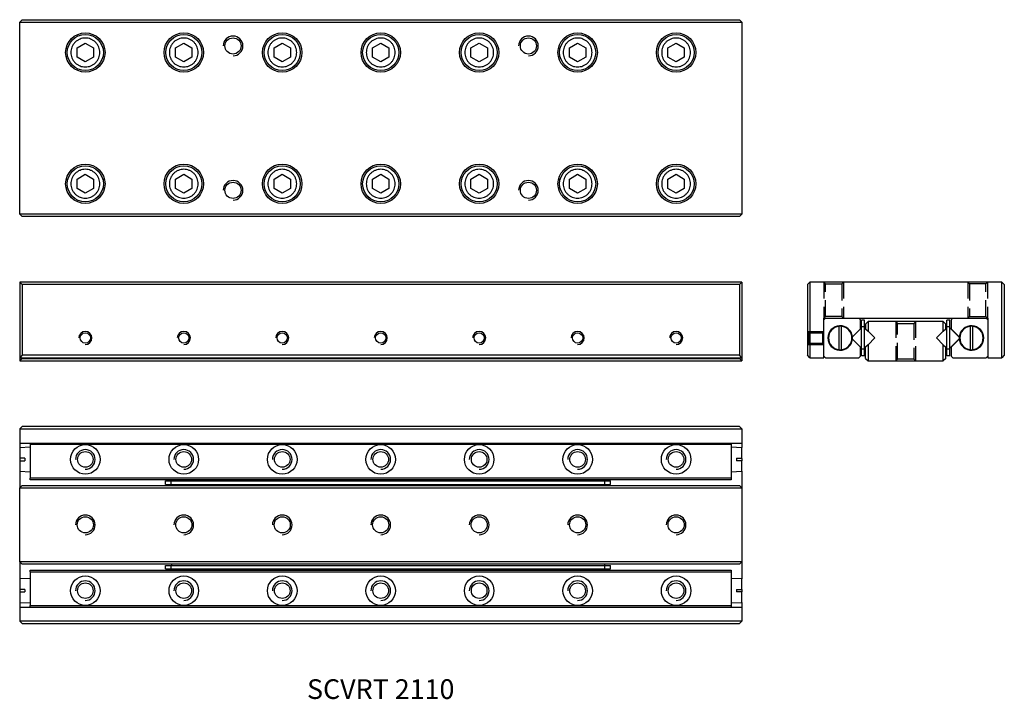
# Model space of a CAD drawing. Extents: x 0 to 150, y 0 to 104.
import ezdxf

# ---------------------------------------------------------------- set-up
doc = ezdxf.new("R2010")
doc.units = 0
doc.header["$LTSCALE"] = 10
doc.linetypes.add('HIDDEN', pattern=[0.375, 0.25, -0.125])
doc.layers.get('0').update_dxf_attribs({"linetype": 'CONTINUOUS'})
doc.layers.add('2', color=2, linetype='HIDDEN')
doc.layers.add('5', color=115, linetype='CONTINUOUS')
doc.styles.get("Standard").update_dxf_attribs({"font": 'romans.shx', "width": 0.9, "oblique": 5})

msp = doc.modelspace()

# ---------------------------------------------------------------- linework, layer by layer
for p, q in [((0, 103.14), (0.36, 103.5)), ((0.36, 103.5), (109.64, 103.5)), ((109.64, 103.5), (110, 103.14)), ((0, 73.86), (0, 103.14)), ((0, 103.14), (110, 103.14)), ((110, 103.14), (110, 73.86)), ((8.75, 99.22), (10, 99.94)), ((8.75, 97.78), (8.75, 99.22)), ((10, 99.94), (11.25, 99.22)), ((11.25, 99.22), (11.25, 97.78)), ((23.75, 99.22), (25, 99.94)), ((23.75, 97.78), (23.75, 99.22)), ((25, 99.94), (26.25, 99.22)), ((26.25, 99.22), (26.25, 97.78)), ((38.75, 99.22), (40, 99.94)), ((38.75, 97.78), (38.75, 99.22)), ((40, 99.94), (41.25, 99.22)), ((41.25, 99.22), (41.25, 97.78)), ((53.75, 99.22), (55, 99.94)), ((53.75, 97.78), (53.75, 99.22)), ((55, 99.94), (56.25, 99.22)), ((56.25, 99.22), (56.25, 97.78)), ((68.75, 99.22), (70, 99.94)), ((68.75, 97.78), (68.75, 99.22)), ((70, 99.94), (71.25, 99.22)), ((71.25, 99.22), (71.25, 97.78)), ((83.75, 99.22), (85, 99.94)), ((83.75, 97.78), (83.75, 99.22)), ((85, 99.94), (86.25, 99.22)), ((86.25, 99.22), (86.25, 97.78)), ((98.75, 99.22), (100, 99.94)), ((98.75, 97.78), (98.75, 99.22)), ((100, 99.94), (101.25, 99.22)), ((101.25, 99.22), (101.25, 97.78)), ((10, 97.06), (8.75, 97.78)), ((11.25, 97.78), (10, 97.06)), ((25, 97.06), (23.75, 97.78)), ((26.25, 97.78), (25, 97.06)), ((40, 97.06), (38.75, 97.78)), ((41.25, 97.78), (40, 97.06)), ((55, 97.06), (53.75, 97.78)), ((56.25, 97.78), (55, 97.06)), ((70, 97.06), (68.75, 97.78)), ((71.25, 97.78), (70, 97.06)), ((85, 97.06), (83.75, 97.78)), ((86.25, 97.78), (85, 97.06)), ((100, 97.06), (98.75, 97.78)), ((101.25, 97.78), (100, 97.06)), ((8.75, 79.22), (10, 79.94)), ((10, 79.94), (11.25, 79.22)), ((23.75, 79.22), (25, 79.94)), ((25, 79.94), (26.25, 79.22)), ((38.75, 79.22), (40, 79.94)), ((40, 79.94), (41.25, 79.22)), ((53.75, 79.22), (55, 79.94)), ((55, 79.94), (56.25, 79.22)), ((68.75, 79.22), (70, 79.94)), ((70, 79.94), (71.25, 79.22)), ((83.75, 79.22), (85, 79.94)), ((85, 79.94), (86.25, 79.22)), ((98.75, 79.22), (100, 79.94)), ((100, 79.94), (101.25, 79.22)), ((8.75, 77.78), (8.75, 79.22)), ((11.25, 79.22), (11.25, 77.78)), ((23.75, 77.78), (23.75, 79.22)), ((26.25, 79.22), (26.25, 77.78)), ((38.75, 77.78), (38.75, 79.22)), ((41.25, 79.22), (41.25, 77.78)), ((53.75, 77.78), (53.75, 79.22)), ((56.25, 79.22), (56.25, 77.78)), ((68.75, 77.78), (68.75, 79.22)), ((71.25, 79.22), (71.25, 77.78)), ((83.75, 77.78), (83.75, 79.22)), ((86.25, 79.22), (86.25, 77.78)), ((98.75, 77.78), (98.75, 79.22)), ((101.25, 79.22), (101.25, 77.78)), ((10, 77.06), (8.75, 77.78)), ((11.25, 77.78), (10, 77.06)), ((25, 77.06), (23.75, 77.78)), ((26.25, 77.78), (25, 77.06)), ((40, 77.06), (38.75, 77.78)), ((41.25, 77.78), (40, 77.06)), ((55, 77.06), (53.75, 77.78)), ((56.25, 77.78), (55, 77.06)), ((70, 77.06), (68.75, 77.78)), ((71.25, 77.78), (70, 77.06)), ((85, 77.06), (83.75, 77.78)), ((86.25, 77.78), (85, 77.06)), ((100, 77.06), (98.75, 77.78)), ((101.25, 77.78), (100, 77.06)), ((110, 73.86), (0, 73.86)), ((0.36, 73.5), (0, 73.86)), ((109.64, 73.5), (0.36, 73.5)), ((109.64, 73.5), (110, 73.86)), ((0, 63.5), (0, 52)), ((0.36, 63.14), (0, 63.5)), ((110, 63.5), (0, 63.5)), ((0.36, 63.14), (0.36, 52.36)), ((109.64, 63.14), (0.36, 63.14)), ((109.64, 63.14), (110, 63.5)), ((109.64, 63.14), (109.64, 52.36)), ((110, 63.5), (110, 52)), ((120, 63.14), (120.36, 63.5)), ((120, 63.14), (120, 52.36)), ((120.36, 63.5), (120.36, 52)), ((149.64, 63.5), (120.36, 63.5)), ((149.64, 52), (149.64, 63.5)), ((150, 63.14), (149.64, 63.5)), ((150, 63.14), (150, 52.36)), ((122.5, 58), (147.5, 58)), ((122.5, 52), (122.5, 58)), ((122.74, 58), (122.5, 57.76)), ((128.1, 57.76), (127.86, 58)), ((128.1, 56.42), (128.1, 57.76)), ((128.24, 56.7), (128.24, 57.7)), ((128.72, 57.7), (128.24, 57.7)), ((128.72, 56.7), (128.72, 57.7)), ((128.87, 57.13), (129.24, 57.5)), ((128.87, 57.13), (128.87, 56.41)), ((129.24, 57.5), (129.24, 56.04)), ((140.7, 57.5), (129.24, 57.5)), ((140.7, 56.04), (140.7, 57.5)), ((140.7, 57.5), (141.07, 57.13)), ((141.07, 56.41), (141.07, 57.13)), ((141.22, 56.7), (141.22, 57.7)), ((141.7, 57.7), (141.22, 57.7)), ((141.7, 56.7), (141.7, 57.7)), ((142.14, 58), (141.9, 57.76)), ((141.9, 57.76), (141.9, 56.42)), ((147.5, 57.76), (147.26, 58)), ((147.5, 58), (147.5, 52)), ((124.8, 56.77), (124.8, 56.81)), ((124.8, 56.77), (124.8, 53.23)), ((125.2, 56.81), (125.2, 56.77)), ((125.2, 53.23), (125.2, 56.77)), ((126.86, 55.18), (128.1, 56.42)), ((128.24, 56.56), (128.1, 56.42)), ((128.24, 53.3), (128.24, 56.7)), ((128.72, 56.7), (128.24, 56.7)), ((128.72, 53.3), (128.72, 56.7)), ((128.87, 56.41), (128.72, 56.56)), ((128.87, 56.41), (129.24, 56.04)), ((129.24, 56.04), (130.28, 55)), ((139.66, 55), (140.7, 56.04)), ((140.7, 56.04), (141.07, 56.41)), ((141.22, 56.56), (141.07, 56.41)), ((141.7, 56.7), (141.22, 56.7)), ((141.22, 53.3), (141.22, 56.7)), ((141.7, 53.3), (141.7, 56.7)), ((143.14, 55.12), (141.7, 56.56)), ((141.9, 56.42), (143.14, 55.18)), ((144.8, 56.77), (144.8, 56.81)), ((144.8, 56.77), (144.8, 53.23)), ((145.2, 56.81), (145.2, 56.77)), ((145.2, 53.23), (145.2, 56.77)), ((128.1, 53.58), (126.86, 54.82)), ((130.28, 55), (129.24, 53.96)), ((140.7, 53.96), (139.66, 55)), ((141.7, 53.44), (143.14, 54.88)), ((143.14, 54.82), (141.9, 53.58)), ((124.8, 53.19), (124.8, 53.23)), ((125.2, 53.23), (125.2, 53.19)), ((128.1, 52.24), (128.1, 53.58)), ((128.1, 53.58), (128.24, 53.44)), ((128.72, 53.3), (128.24, 53.3)), ((128.24, 52.3), (128.24, 53.3)), ((128.72, 53.44), (128.87, 53.59)), ((128.72, 52.3), (128.72, 53.3)), ((129.24, 53.96), (128.87, 53.59)), ((128.87, 51.87), (128.87, 53.59)), ((129.24, 53.96), (129.24, 51.5)), ((140.7, 51.5), (140.7, 53.96)), ((140.7, 53.96), (141.07, 53.59)), ((141.07, 53.59), (141.22, 53.44)), ((141.07, 51.87), (141.07, 53.59)), ((141.7, 53.3), (141.22, 53.3)), ((141.22, 52.3), (141.22, 53.3)), ((141.7, 52.3), (141.7, 53.3)), ((141.9, 53.58), (141.9, 52.24)), ((144.8, 53.19), (144.8, 53.23)), ((145.2, 53.23), (145.2, 53.19)), ((0.36, 52.36), (0, 52)), ((0, 52), (110, 52)), ((0, 52), (0, 51.5)), ((0, 51.5), (0.36, 51.86)), ((0, 51.5), (110, 51.5)), ((109.64, 52.36), (0.36, 52.36)), ((0.36, 52), (0.36, 51.86)), ((0.36, 51.86), (109.64, 51.86)), ((110, 52), (109.64, 52.36)), ((109.64, 51.86), (109.64, 52)), ((109.64, 51.86), (110, 51.5)), ((110, 52), (110, 51.5)), ((120.36, 52), (120, 52.36)), ((120.36, 52), (122.5, 52)), ((122.5, 52.24), (122.74, 52)), ((122.74, 52), (127.86, 52)), ((127.86, 52), (128.1, 52.24)), ((128.72, 52.3), (128.24, 52.3)), ((128.87, 51.87), (129.24, 51.5)), ((129.24, 51.5), (140.7, 51.5)), ((141.07, 51.87), (140.7, 51.5)), ((141.7, 52.3), (141.22, 52.3)), ((141.9, 52.24), (142.14, 52)), ((142.14, 52), (147.26, 52)), ((147.26, 52), (147.5, 52.24)), ((147.5, 52), (149.64, 52)), ((150, 52.36), (149.64, 52)), ((0.36, 41.5), (0, 41.14)), ((0, 41.14), (110, 41.14)), ((0, 41.14), (0, 39)), ((109.64, 41.5), (0.36, 41.5)), ((110, 41.14), (109.64, 41.5)), ((110, 41.14), (110, 39)), ((0, 39), (110, 39)), ((0, 39), (0, 38.3)), ((1.6, 39), (1.6, 38.76)), ((108.4, 39), (108.4, 38.76)), ((110, 39), (110, 38.29)), ((1.6, 38.37), (0, 38.28)), ((0, 38.28), (0, 36.7)), ((108.4, 38.76), (1.6, 38.76)), ((1.6, 38.76), (1.6, 33.64)), ((108.4, 38.76), (108.4, 33.64)), ((110, 38.28), (108.4, 38.37)), ((110, 36.7), (110, 38.28)), ((0.8, 36.7), (0, 36.7)), ((0, 36.66), (0, 36.34)), ((0, 36.3), (0, 34.72)), ((0, 36.3), (0.8, 36.3)), ((0.8, 36.7), (0.8, 36.3)), ((109.2, 36.7), (110, 36.7)), ((109.2, 36.7), (109.2, 36.3)), ((110, 36.3), (109.2, 36.3)), ((110, 36.66), (110, 36.3)), ((110, 34.72), (110, 36.3)), ((0, 34.72), (1.6, 34.63)), ((0, 34.71), (0, 32.17)), ((108.4, 34.63), (110, 34.72)), ((110, 34.7), (110, 32.17)), ((108.4, 33.64), (1.6, 33.64)), ((1.6, 33.4), (1.6, 33.64)), ((108.4, 33.4), (1.6, 33.4)), ((22.2, 32.7), (22.2, 33.24)), ((22.2, 33.24), (23.06, 33.24)), ((23.06, 32.7), (23.06, 33.24)), ((23.06, 33.24), (89.14, 33.24)), ((23.11, 33.4), (23.11, 33.24)), ((89.09, 33.4), (89.09, 33.24)), ((89.14, 32.7), (89.14, 33.24)), ((89.14, 33.24), (90, 33.24)), ((90, 32.7), (90, 33.24)), ((108.4, 33.64), (108.4, 33.4)), ((0, 32.17), (0.36, 32.53)), ((0, 32.17), (110, 32.17)), ((0, 20.89), (0, 32.17)), ((0.36, 32.53), (109.64, 32.53)), ((22.2, 32.7), (23.06, 32.7)), ((23.06, 32.7), (89.14, 32.7)), ((23.11, 32.53), (23.11, 32.7)), ((89.09, 32.7), (89.09, 32.53)), ((89.14, 32.7), (90, 32.7)), ((109.64, 32.53), (110, 32.17)), ((110, 32.17), (110, 20.89)), ((0, 20.89), (0, 18.3)), ((110, 20.89), (0, 20.89)), ((0.36, 20.53), (0, 20.89)), ((109.64, 20.53), (0.36, 20.53)), ((1.6, 19.6), (108.4, 19.6)), ((1.6, 19.36), (1.6, 19.6)), ((22.2, 19.82), (22.2, 20.36)), ((22.2, 20.36), (23.06, 20.36)), ((22.2, 19.82), (23.06, 19.82)), ((23.06, 19.82), (23.06, 20.36)), ((23.06, 20.36), (89.14, 20.36)), ((23.06, 19.82), (89.14, 19.82)), ((23.11, 20.53), (23.11, 20.36)), ((23.11, 19.6), (23.11, 19.82)), ((89.09, 20.53), (89.09, 20.36)), ((89.09, 19.82), (89.09, 19.6)), ((89.14, 19.82), (89.14, 20.36)), ((89.14, 20.36), (90, 20.36)), ((89.14, 19.82), (90, 19.82)), ((90, 19.82), (90, 20.36)), ((108.4, 19.6), (108.4, 19.36)), ((109.64, 20.53), (110, 20.89)), ((110, 20.89), (110, 18.29)), ((1.6, 18.37), (0, 18.28)), ((0, 18.28), (0, 16.7)), ((1.6, 19.36), (108.4, 19.36)), ((1.6, 19.36), (1.6, 14.24)), ((108.4, 19.36), (108.4, 14.24)), ((110, 18.28), (108.4, 18.37)), ((110, 16.7), (110, 18.28)), ((0.8, 16.7), (0, 16.7)), ((0, 16.66), (0, 16.34)), ((0.8, 16.7), (0.8, 16.3)), ((109.2, 16.7), (110, 16.7)), ((109.2, 16.7), (109.2, 16.3)), ((110, 16.66), (110, 16.3)), ((0, 16.3), (0, 14.72)), ((0, 16.3), (0.8, 16.3)), ((110, 16.3), (109.2, 16.3)), ((110, 14.72), (110, 16.3)), ((0, 14.72), (1.6, 14.63)), ((0, 14.71), (0, 14)), ((0, 14), (110, 14)), ((0, 14), (0, 11.86)), ((1.6, 14.24), (108.4, 14.24)), ((1.6, 14), (1.6, 14.24)), ((108.4, 14.63), (110, 14.72)), ((108.4, 14.24), (108.4, 14)), ((110, 14.7), (110, 14)), ((110, 14), (110, 11.86)), ((110, 11.86), (0, 11.86)), ((0.36, 11.5), (0, 11.86)), ((0.36, 11.5), (109.64, 11.5)), ((109.64, 11.5), (110, 11.86))]:
    msp.add_line(p, q)
for centre, radius in [((10, 98.5), 3), ((10, 98.5), 2.75), ((25, 98.5), 3), ((25, 98.5), 2.75), ((32.5, 99.5), 1.23), ((40, 98.5), 3), ((40, 98.5), 2.75), ((55, 98.5), 3), ((55, 98.5), 2.75), ((70, 98.5), 3), ((70, 98.5), 2.75), ((77.5, 99.5), 1.23), ((85, 98.5), 3), ((85, 98.5), 2.75), ((100, 98.5), 3), ((100, 98.5), 2.75), ((10, 78.5), 3), ((10, 78.5), 2.75), ((25, 78.5), 3), ((25, 78.5), 2.75), ((40, 78.5), 3), ((40, 78.5), 2.75), ((55, 78.5), 3), ((55, 78.5), 2.75), ((70, 78.5), 3), ((70, 78.5), 2.75), ((85, 78.5), 3), ((85, 78.5), 2.75), ((100, 78.5), 3), ((100, 78.5), 2.75), ((32.5, 77.5), 1.23), ((77.5, 77.5), 1.23), ((10, 55), 0.784), ((25, 55), 0.783), ((40, 55), 0.783), ((55, 55), 0.784), ((70, 55), 0.784), ((85, 55), 0.783), ((100, 55), 0.783), ((10, 36.5), 2.25), ((10, 36.5), 1.19), ((25, 36.5), 2.25), ((25, 36.5), 1.19), ((40, 36.5), 2.25), ((40, 36.5), 1.19), ((55, 36.5), 2.25), ((55, 36.5), 1.19), ((70, 36.5), 2.25), ((70, 36.5), 1.19), ((85, 36.5), 2.25), ((85, 36.5), 2.25), ((85, 36.5), 1.19), ((100, 36.5), 2.25), ((100, 36.5), 1.19), ((10, 26.53), 1.23), ((25, 26.53), 1.23), ((40, 26.53), 1.23), ((55, 26.53), 1.23), ((70, 26.53), 1.23), ((85, 26.53), 1.23), ((100, 26.53), 1.23), ((10, 16.5), 2.25), ((25, 16.5), 2.25), ((40, 16.5), 2.25), ((55, 16.5), 2.25), ((70, 16.5), 2.25), ((85, 16.5), 2.25), ((85, 16.5), 2.25), ((100, 16.5), 2.25), ((10, 16.5), 1.19), ((25, 16.5), 1.19), ((40, 16.5), 1.19), ((55, 16.5), 1.19), ((70, 16.5), 1.19), ((85, 16.5), 1.19), ((100, 16.5), 1.19)]:
    msp.add_circle(centre, radius)
for centre, radius, start, end in [((125, 55), 1.87, 5.4764, 354.5236), ((125, 55), 1.78, 96.3118, 263.6882), ((125, 55), 1.82, 83.8338, 96.1662), ((125, 55), 1.78, 276.3118, 83.6882), ((145, 55), 1.87, 185.4764, 174.5236), ((145, 55), 1.78, 96.3118, 263.6882), ((145, 55), 1.82, 83.8338, 96.1662), ((145, 55), 1.78, 276.3118, 83.6882), ((125, 55), 1.87, 354.5236, 5.4764), ((145, 55), 1.87, 174.5236, 185.4764), ((125, 55), 1.82, 263.8338, 276.1662), ((145, 55), 1.82, 263.8338, 276.1662)]:
    msp.add_arc(centre, radius, start, end)
for points, knots in [([(10, 100.7), (10.14, 100.69), (10.41, 100.68), (10.83, 100.55), (11.22, 100.35), (11.57, 100.07), (11.85, 99.72), (12.05, 99.33), (12.17, 98.91), (12.21, 98.5), (12.17, 98.09), (12.05, 97.67), (11.85, 97.28), (11.57, 96.93), (11.22, 96.65), (10.83, 96.45), (10.41, 96.33), (10, 96.29), (9.59, 96.33), (9.17, 96.45), (8.78, 96.65), (8.43, 96.93), (8.15, 97.28), (7.95, 97.67), (7.83, 98.09), (7.79, 98.5), (7.83, 98.91), (7.95, 99.33), (8.15, 99.72), (8.43, 100.07), (8.78, 100.35), (9.17, 100.55), (9.59, 100.68), (9.86, 100.69), (10, 100.7)], [0, 0, 0, 0, 0.029992, 0.060003, 0.092521, 0.125001, 0.157519, 0.189999, 0.220019, 0.250001, 0.280021, 0.310003, 0.342521, 0.375001, 0.40752, 0.439999, 0.470019, 0.500001, 0.530021, 0.560003, 0.592521, 0.625001, 0.657519, 0.689999, 0.720019, 0.750001, 0.780021, 0.810003, 0.842521, 0.875001, 0.907519, 0.939999, 0.96999, 1, 1, 1, 1]), ([(25, 100.7), (25.14, 100.69), (25.41, 100.68), (25.83, 100.55), (26.22, 100.35), (26.57, 100.07), (26.85, 99.72), (27.05, 99.33), (27.17, 98.91), (27.21, 98.5), (27.17, 98.09), (27.05, 97.67), (26.85, 97.28), (26.57, 96.93), (26.22, 96.65), (25.83, 96.45), (25.41, 96.33), (25, 96.29), (24.59, 96.33), (24.17, 96.45), (23.78, 96.65), (23.43, 96.93), (23.15, 97.28), (22.95, 97.67), (22.83, 98.09), (22.79, 98.5), (22.83, 98.91), (22.95, 99.33), (23.15, 99.72), (23.43, 100.07), (23.78, 100.35), (24.17, 100.55), (24.59, 100.68), (24.86, 100.69), (25, 100.7)], [0, 0, 0, 0, 0.0299915, 0.060003, 0.0925215, 0.125001, 0.1575194, 0.189999, 0.2200193, 0.2500011, 0.2800213, 0.310003, 0.3425215, 0.3750011, 0.4075195, 0.4399991, 0.4700193, 0.500001, 0.5300212, 0.560003, 0.5925214, 0.625001, 0.6575195, 0.689999, 0.7200193, 0.750001, 0.7800212, 0.810003, 0.8425214, 0.8750011, 0.9075194, 0.939999, 0.9699896, 1, 1, 1, 1]), ([(40, 100.7), (40.14, 100.69), (40.41, 100.68), (40.83, 100.55), (41.22, 100.35), (41.57, 100.07), (41.85, 99.72), (42.05, 99.33), (42.17, 98.91), (42.21, 98.5), (42.17, 98.09), (42.05, 97.67), (41.85, 97.28), (41.57, 96.93), (41.22, 96.65), (40.83, 96.45), (40.41, 96.33), (40, 96.29), (39.59, 96.33), (39.17, 96.45), (38.78, 96.65), (38.43, 96.93), (38.15, 97.28), (37.95, 97.67), (37.83, 98.09), (37.79, 98.5), (37.83, 98.91), (37.95, 99.33), (38.15, 99.72), (38.43, 100.07), (38.78, 100.35), (39.17, 100.55), (39.59, 100.68), (39.86, 100.69), (40, 100.7)], [0, 0, 0, 0, 0.0299917, 0.0600032, 0.0925215, 0.1250012, 0.1575195, 0.1899991, 0.2200194, 0.2500011, 0.2800213, 0.3100031, 0.3425214, 0.3750011, 0.4075195, 0.439999, 0.4700193, 0.5000012, 0.5300214, 0.5600031, 0.5925216, 0.6250011, 0.6575195, 0.6899992, 0.7200194, 0.7500011, 0.7800213, 0.8100031, 0.8425215, 0.8750012, 0.9075194, 0.9399991, 0.9699897, 1, 1, 1, 1]), ([(55, 100.7), (55.14, 100.69), (55.41, 100.68), (55.83, 100.55), (56.22, 100.35), (56.57, 100.07), (56.85, 99.72), (57.05, 99.33), (57.17, 98.91), (57.21, 98.5), (57.17, 98.09), (57.05, 97.67), (56.85, 97.28), (56.57, 96.93), (56.22, 96.65), (55.83, 96.45), (55.41, 96.33), (55, 96.29), (54.59, 96.33), (54.17, 96.45), (53.78, 96.65), (53.43, 96.93), (53.15, 97.28), (52.95, 97.67), (52.83, 98.09), (52.79, 98.5), (52.83, 98.91), (52.95, 99.33), (53.15, 99.72), (53.43, 100.07), (53.78, 100.35), (54.17, 100.55), (54.59, 100.68), (54.86, 100.69), (55, 100.7)], [0, 0, 0, 0, 0.029991, 0.060003, 0.092521, 0.125001, 0.157519, 0.189999, 0.220019, 0.250001, 0.280021, 0.310003, 0.342522, 0.375001, 0.407519, 0.439999, 0.470019, 0.500001, 0.530021, 0.560003, 0.592522, 0.625001, 0.657519, 0.689999, 0.720019, 0.750001, 0.780021, 0.810003, 0.842521, 0.875001, 0.907519, 0.939999, 0.969989, 1, 1, 1, 1]), ([(70, 100.7), (70.14, 100.69), (70.41, 100.68), (70.83, 100.55), (71.22, 100.35), (71.57, 100.07), (71.85, 99.72), (72.05, 99.33), (72.17, 98.91), (72.21, 98.5), (72.17, 98.09), (72.05, 97.67), (71.85, 97.28), (71.57, 96.93), (71.22, 96.65), (70.83, 96.45), (70.41, 96.33), (70, 96.29), (69.59, 96.33), (69.17, 96.45), (68.78, 96.65), (68.43, 96.93), (68.15, 97.28), (67.95, 97.67), (67.83, 98.09), (67.79, 98.5), (67.83, 98.91), (67.95, 99.33), (68.15, 99.72), (68.43, 100.07), (68.78, 100.35), (69.17, 100.55), (69.59, 100.68), (69.86, 100.69), (70, 100.7)], [0, 0, 0, 0, 0.0299917, 0.0600032, 0.0925215, 0.1250012, 0.1575195, 0.1899991, 0.2200193, 0.2500011, 0.2800213, 0.310003, 0.3425213, 0.375001, 0.4075197, 0.4399989, 0.4700192, 0.5000011, 0.5300212, 0.5600032, 0.5925215, 0.6250012, 0.6575194, 0.6899991, 0.7200193, 0.7500011, 0.7800213, 0.810003, 0.8425213, 0.875001, 0.9075197, 0.9399989, 0.9699897, 1, 1, 1, 1]), ([(85, 100.7), (85.14, 100.69), (85.41, 100.68), (85.83, 100.55), (86.22, 100.35), (86.57, 100.07), (86.85, 99.72), (87.05, 99.33), (87.17, 98.91), (87.21, 98.5), (87.17, 98.09), (87.05, 97.67), (86.85, 97.28), (86.57, 96.93), (86.22, 96.65), (85.83, 96.45), (85.41, 96.33), (85, 96.29), (84.59, 96.33), (84.17, 96.45), (83.78, 96.65), (83.43, 96.93), (83.15, 97.28), (82.95, 97.67), (82.83, 98.09), (82.79, 98.5), (82.83, 98.91), (82.95, 99.33), (83.15, 99.72), (83.43, 100.07), (83.78, 100.35), (84.17, 100.55), (84.59, 100.68), (84.86, 100.69), (85, 100.7)], [0, 0, 0, 0, 0.029992, 0.060003, 0.092521, 0.125001, 0.157519, 0.189999, 0.220019, 0.250001, 0.280021, 0.310003, 0.342521, 0.375001, 0.40752, 0.439999, 0.470019, 0.500001, 0.530021, 0.560003, 0.592521, 0.625001, 0.657519, 0.689999, 0.720019, 0.750001, 0.780021, 0.810003, 0.842521, 0.875001, 0.907519, 0.939999, 0.96999, 1, 1, 1, 1]), ([(100, 100.7), (100.14, 100.69), (100.41, 100.68), (100.83, 100.55), (101.22, 100.35), (101.57, 100.07), (101.85, 99.72), (102.05, 99.33), (102.17, 98.91), (102.21, 98.5), (102.17, 98.09), (102.05, 97.67), (101.85, 97.28), (101.57, 96.93), (101.22, 96.65), (100.83, 96.45), (100.41, 96.33), (100, 96.29), (99.59, 96.33), (99.17, 96.45), (98.78, 96.65), (98.43, 96.93), (98.15, 97.28), (97.95, 97.67), (97.83, 98.09), (97.79, 98.5), (97.83, 98.91), (97.95, 99.33), (98.15, 99.72), (98.43, 100.07), (98.78, 100.35), (99.17, 100.55), (99.59, 100.68), (99.86, 100.69), (100, 100.7)], [0, 0, 0, 0, 0.029991, 0.060003, 0.092521, 0.125001, 0.157519, 0.189999, 0.220019, 0.250001, 0.280021, 0.310003, 0.342522, 0.375001, 0.40752, 0.439999, 0.470019, 0.500001, 0.530021, 0.560003, 0.592521, 0.625001, 0.657519, 0.689999, 0.720019, 0.750001, 0.780021, 0.810003, 0.842521, 0.875001, 0.907519, 0.939999, 0.969989, 1, 1, 1, 1]), ([(10, 80.7), (10.14, 80.69), (10.41, 80.68), (10.83, 80.55), (11.22, 80.35), (11.57, 80.07), (11.85, 79.72), (12.05, 79.33), (12.17, 78.91), (12.21, 78.5), (12.17, 78.09), (12.05, 77.67), (11.85, 77.28), (11.57, 76.93), (11.22, 76.65), (10.83, 76.45), (10.41, 76.33), (10, 76.29), (9.59, 76.33), (9.17, 76.45), (8.78, 76.65), (8.43, 76.93), (8.15, 77.28), (7.95, 77.67), (7.83, 78.09), (7.79, 78.5), (7.83, 78.91), (7.95, 79.33), (8.15, 79.72), (8.43, 80.07), (8.78, 80.35), (9.17, 80.55), (9.59, 80.68), (9.86, 80.69), (10, 80.7)], [0, 0, 0, 0, 0.029992, 0.060003, 0.092521, 0.125001, 0.15752, 0.189999, 0.220019, 0.250001, 0.280021, 0.310003, 0.342521, 0.375001, 0.40752, 0.439999, 0.470019, 0.500001, 0.530021, 0.560003, 0.592522, 0.625001, 0.657519, 0.689999, 0.720019, 0.750001, 0.780021, 0.810003, 0.842521, 0.875001, 0.907519, 0.939999, 0.96999, 1, 1, 1, 1]), ([(25, 80.7), (25.14, 80.69), (25.41, 80.68), (25.83, 80.55), (26.22, 80.35), (26.57, 80.07), (26.85, 79.72), (27.05, 79.33), (27.17, 78.91), (27.21, 78.5), (27.17, 78.09), (27.05, 77.67), (26.85, 77.28), (26.57, 76.93), (26.22, 76.65), (25.83, 76.45), (25.41, 76.33), (25, 76.29), (24.59, 76.33), (24.17, 76.45), (23.78, 76.65), (23.43, 76.93), (23.15, 77.28), (22.95, 77.67), (22.83, 78.09), (22.79, 78.5), (22.83, 78.91), (22.95, 79.33), (23.15, 79.72), (23.43, 80.07), (23.78, 80.35), (24.17, 80.55), (24.59, 80.68), (24.86, 80.69), (25, 80.7)], [0, 0, 0, 0, 0.029991, 0.060003, 0.092521, 0.125001, 0.157519, 0.189999, 0.220019, 0.250001, 0.280021, 0.310003, 0.342521, 0.375001, 0.40752, 0.439999, 0.470019, 0.500001, 0.530021, 0.560003, 0.592521, 0.625001, 0.657519, 0.689999, 0.720019, 0.750001, 0.780021, 0.810003, 0.842521, 0.875001, 0.907519, 0.939999, 0.96999, 1, 1, 1, 1]), ([(40, 80.7), (40.14, 80.69), (40.41, 80.68), (40.83, 80.55), (41.22, 80.35), (41.57, 80.07), (41.85, 79.72), (42.05, 79.33), (42.17, 78.91), (42.21, 78.5), (42.17, 78.09), (42.05, 77.67), (41.85, 77.28), (41.57, 76.93), (41.22, 76.65), (40.83, 76.45), (40.41, 76.33), (40, 76.29), (39.59, 76.33), (39.17, 76.45), (38.78, 76.65), (38.43, 76.93), (38.15, 77.28), (37.95, 77.67), (37.83, 78.09), (37.79, 78.5), (37.83, 78.91), (37.95, 79.33), (38.15, 79.72), (38.43, 80.07), (38.78, 80.35), (39.17, 80.55), (39.59, 80.68), (39.86, 80.69), (40, 80.7)], [0, 0, 0, 0, 0.029992, 0.060003, 0.092521, 0.125001, 0.157519, 0.189999, 0.220019, 0.250001, 0.280021, 0.310003, 0.342521, 0.375001, 0.40752, 0.439999, 0.470019, 0.500001, 0.530021, 0.560003, 0.592522, 0.625001, 0.65752, 0.689999, 0.720019, 0.750001, 0.780021, 0.810003, 0.842522, 0.875001, 0.907519, 0.939999, 0.96999, 1, 1, 1, 1]), ([(55, 80.7), (55.14, 80.69), (55.41, 80.68), (55.83, 80.55), (56.22, 80.35), (56.57, 80.07), (56.85, 79.72), (57.05, 79.33), (57.17, 78.91), (57.21, 78.5), (57.17, 78.09), (57.05, 77.67), (56.85, 77.28), (56.57, 76.93), (56.22, 76.65), (55.83, 76.45), (55.41, 76.33), (55, 76.29), (54.59, 76.33), (54.17, 76.45), (53.78, 76.65), (53.43, 76.93), (53.15, 77.28), (52.95, 77.67), (52.83, 78.09), (52.79, 78.5), (52.83, 78.91), (52.95, 79.33), (53.15, 79.72), (53.43, 80.07), (53.78, 80.35), (54.17, 80.55), (54.59, 80.68), (54.86, 80.69), (55, 80.7)], [0, 0, 0, 0, 0.029991, 0.060003, 0.092521, 0.125001, 0.157519, 0.189999, 0.220019, 0.250001, 0.280021, 0.310003, 0.342522, 0.375001, 0.407519, 0.439999, 0.470019, 0.500001, 0.530021, 0.560003, 0.592522, 0.625001, 0.65752, 0.689999, 0.720019, 0.750001, 0.780021, 0.810003, 0.842522, 0.875001, 0.907519, 0.939999, 0.969989, 1, 1, 1, 1]), ([(70, 80.7), (70.14, 80.69), (70.41, 80.68), (70.83, 80.55), (71.22, 80.35), (71.57, 80.07), (71.85, 79.72), (72.05, 79.33), (72.17, 78.91), (72.21, 78.5), (72.17, 78.09), (72.05, 77.67), (71.85, 77.28), (71.57, 76.93), (71.22, 76.65), (70.83, 76.45), (70.41, 76.33), (70, 76.29), (69.59, 76.33), (69.17, 76.45), (68.78, 76.65), (68.43, 76.93), (68.15, 77.28), (67.95, 77.67), (67.83, 78.09), (67.79, 78.5), (67.83, 78.91), (67.95, 79.33), (68.15, 79.72), (68.43, 80.07), (68.78, 80.35), (69.17, 80.55), (69.59, 80.68), (69.86, 80.69), (70, 80.7)], [0, 0, 0, 0, 0.029992, 0.060003, 0.092521, 0.125001, 0.157519, 0.189999, 0.220019, 0.250001, 0.280021, 0.310003, 0.342521, 0.375001, 0.40752, 0.439999, 0.470019, 0.500001, 0.530021, 0.560003, 0.592521, 0.625001, 0.657519, 0.689999, 0.720019, 0.750001, 0.780021, 0.810003, 0.842521, 0.875001, 0.90752, 0.939999, 0.96999, 1, 1, 1, 1]), ([(85, 80.7), (85.14, 80.69), (85.41, 80.68), (85.83, 80.55), (86.22, 80.35), (86.57, 80.07), (86.85, 79.72), (87.05, 79.33), (87.17, 78.91), (87.21, 78.5), (87.17, 78.09), (87.05, 77.67), (86.85, 77.28), (86.57, 76.93), (86.22, 76.65), (85.83, 76.45), (85.41, 76.33), (85, 76.29), (84.59, 76.33), (84.17, 76.45), (83.78, 76.65), (83.43, 76.93), (83.15, 77.28), (82.95, 77.67), (82.83, 78.09), (82.79, 78.5), (82.83, 78.91), (82.95, 79.33), (83.15, 79.72), (83.43, 80.07), (83.78, 80.35), (84.17, 80.55), (84.59, 80.68), (84.86, 80.69), (85, 80.7)], [0, 0, 0, 0, 0.0299917, 0.0600032, 0.0925215, 0.1250012, 0.1575195, 0.1899991, 0.2200193, 0.2500011, 0.2800212, 0.310003, 0.3425213, 0.375001, 0.4075197, 0.4399989, 0.4700192, 0.500001, 0.5300212, 0.5600032, 0.5925214, 0.6250011, 0.6575194, 0.689999, 0.7200193, 0.750001, 0.7800212, 0.810003, 0.8425213, 0.8750009, 0.9075192, 0.9399989, 0.9699897, 1, 1, 1, 1]), ([(100, 80.7), (100.14, 80.69), (100.41, 80.68), (100.83, 80.55), (101.22, 80.35), (101.57, 80.07), (101.85, 79.72), (102.05, 79.33), (102.17, 78.91), (102.21, 78.5), (102.17, 78.09), (102.05, 77.67), (101.85, 77.28), (101.57, 76.93), (101.22, 76.65), (100.83, 76.45), (100.41, 76.33), (100, 76.29), (99.59, 76.33), (99.17, 76.45), (98.78, 76.65), (98.43, 76.93), (98.15, 77.28), (97.95, 77.67), (97.83, 78.09), (97.79, 78.5), (97.83, 78.91), (97.95, 79.33), (98.15, 79.72), (98.43, 80.07), (98.78, 80.35), (99.17, 80.55), (99.59, 80.68), (99.86, 80.69), (100, 80.7)], [0, 0, 0, 0, 0.029991, 0.060003, 0.092521, 0.125001, 0.157519, 0.189999, 0.220019, 0.250001, 0.280021, 0.310003, 0.342522, 0.375001, 0.40752, 0.439999, 0.470019, 0.500001, 0.530021, 0.560003, 0.592521, 0.625001, 0.657519, 0.689999, 0.720019, 0.750001, 0.780021, 0.810003, 0.842521, 0.875001, 0.907519, 0.939999, 0.969989, 1, 1, 1, 1])]:
    msp.add_open_spline(points, degree=3, knots=knots)
at = {"layer": '2'}
for p, q in [((122.5, 63.5), (122.5, 58)), ((122.5, 63.5), (122.77, 63.23)), ((122.77, 63.23), (125.23, 63.23)), ((122.77, 58.27), (122.77, 63.23)), ((125.5, 63.5), (125.23, 63.23)), ((125.23, 63.23), (125.23, 58.27)), ((125.5, 63.5), (125.5, 58)), ((144.44, 63.5), (144.44, 58)), ((144.44, 63.5), (144.71, 63.23)), ((147.17, 63.23), (144.71, 63.23)), ((144.71, 63.23), (144.71, 58.27)), ((147.44, 63.5), (147.17, 63.23)), ((147.17, 58.27), (147.17, 63.23)), ((147.44, 63.5), (147.44, 58)), ((122.5, 58), (122.77, 58.27)), ((125.23, 58.27), (122.77, 58.27)), ((125.5, 58), (125.23, 58.27)), ((133.47, 57.5), (133.47, 51.5)), ((133.47, 57.5), (133.74, 57.23)), ((133.74, 57.23), (136.2, 57.23)), ((133.74, 51.77), (133.74, 57.23)), ((136.47, 57.5), (136.2, 57.23)), ((136.2, 57.23), (136.2, 51.77)), ((136.47, 57.5), (136.47, 51.5)), ((144.44, 58), (144.71, 58.27)), ((144.71, 58.27), (147.17, 58.27)), ((147.44, 58), (147.17, 58.27)), ((120, 56), (120.22, 55.78)), ((120, 56), (122.5, 56)), ((120.22, 55.78), (122.28, 55.78)), ((120.22, 54.22), (120.22, 55.78)), ((122.5, 56), (122.28, 55.78)), ((122.28, 55.78), (122.28, 54.22)), ((120, 54), (120.22, 54.22)), ((120, 54), (122.5, 54)), ((120.22, 54.22), (122.28, 54.22)), ((122.5, 54), (122.28, 54.22)), ((133.47, 51.5), (133.74, 51.77)), ((136.2, 51.77), (133.74, 51.77)), ((136.47, 51.5), (136.2, 51.77))]:
    msp.add_line(p, q, dxfattribs=at)
at = {"layer": '5'}
for centre, radius in [((32.5, 99.5), 1.5), ((77.5, 99.5), 1.5), ((32.5, 77.5), 1.5), ((77.5, 77.5), 1.5), ((10, 55), 1), ((25, 55), 1), ((40, 55), 1), ((55, 55), 1), ((70, 55), 1), ((85, 55), 1), ((85, 55), 1), ((100, 55), 1), ((10, 36.5), 1.5), ((25, 36.5), 1.5), ((40, 36.5), 1.5), ((55, 36.5), 1.5), ((70, 36.5), 1.5), ((85, 36.5), 1.5), ((85, 36.5), 1.5), ((100, 36.5), 1.5), ((10, 26.53), 1.5), ((25, 26.53), 1.5), ((40, 26.53), 1.5), ((55, 26.53), 1.5), ((70, 26.53), 1.5), ((85, 26.53), 1.5), ((85, 26.53), 1.5), ((100, 26.53), 1.5), ((10, 16.5), 1.5), ((25, 16.5), 1.5), ((40, 16.5), 1.5), ((55, 16.5), 1.5), ((70, 16.5), 1.5), ((85, 16.5), 1.5), ((85, 16.5), 1.5), ((100, 16.5), 1.5)]:
    msp.add_arc(centre, radius, 270, 180, dxfattribs=at)

# ---------------------------------------------------------------- texts
at = {"insert": (55, 1.5), "char_height": 3, "attachment_point": 5}
msp.add_mtext_dynamic_manual_height_columns('SCVRT 2110', width=48.3276, gutter_width=15, heights=[0], dxfattribs=at)

doc.saveas('drawing.dxf')
